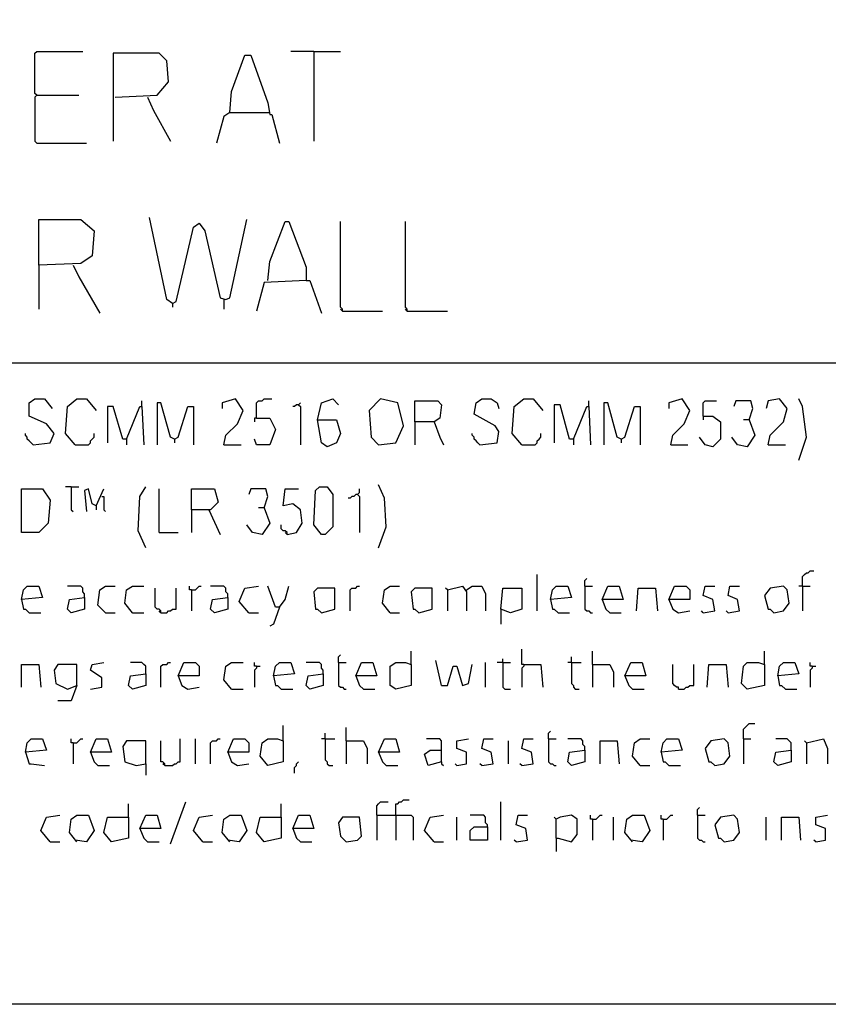
# Model space of a CAD drawing. Extents: x 0.16 to 7.56, y 0.46 to 9.88.
# Drawn here: x 4.6 to 5.88, y 0.46 to 2.02 of the extents above; entities that cross this region are included whole.
import ezdxf

# ---------------------------------------------------------------- set-up
doc = ezdxf.new("R2010")
doc.units = 0
doc.header["$MEASUREMENT"] = 0
doc.layers.add('PFV', color=7, linetype='Continuous')

msp = doc.modelspace()

# ---------------------------------------------------------------- linework, layer by layer
at = {"layer": 'PFV', "color": 0}
for points in [[(0.160606, 0.457576, 0), (0.160606, 9.884848, 0), (7.560606, 9.884848, 0), (7.563636, 0.457576, 0), (0.160606, 0.457576, 0)], [(4.624242, 1.9, 0), (4.621212, 1.90303, 0), (4.621212, 1.966667, 0), (4.624242, 1.969697, 0), (4.69697, 1.969697, 0)], [(5.063636, 1.969697, 0), (5.027273, 1.969697, 0)], [(5.063636, 1.969697, 0), (5.106061, 1.969697, 0)], [(5.063636, 1.969697, 0), (5.063636, 1.827273, 0)], [(4.748485, 1.89697, 0), (4.815152, 1.9, 0), (4.833333, 1.921212, 0), (4.830303, 1.954545, 0), (4.818182, 1.966667, 0), (4.745455, 1.966667, 0), (4.745455, 1.827273, 0)], [(4.930303, 1.872727, 0), (4.933333, 1.906061, 0), (4.954545, 1.963636, 0), (4.963636, 1.963636, 0), (4.990909, 1.887879, 0), (4.993939, 1.869697, 0), (4.99697, 1.869697, 0), (5.009091, 1.824242, 0)], [(4.624242, 1.9, 0), (4.621212, 1.89697, 0), (4.621212, 1.827273, 0), (4.624242, 1.824242, 0), (4.70303, 1.824242, 0)], [(4.624242, 1.9, 0), (4.690909, 1.9, 0)], [(4.8, 1.89697, 0), (4.809091, 1.875758, 0), (4.836364, 1.827273, 0)], [(4.930303, 1.872727, 0), (4.921212, 1.866667, 0), (4.909091, 1.824242, 0)], [(4.930303, 1.872727, 0), (4.990909, 1.872727, 0)], [(4.990909, 1.872727, 0), (4.993939, 1.872727, 0)], [(4.839394, 1.569697, 0), (4.830303, 1.575758, 0), (4.80303, 1.706061, 0)], [(4.627273, 1.630303, 0), (4.627273, 1.70303, 0), (4.693939, 1.70303, 0), (4.715152, 1.684848, 0), (4.712121, 1.645455, 0), (4.693939, 1.633333, 0), (4.627273, 1.630303, 0), (4.627273, 1.560606, 0)], [(4.839394, 1.569697, 0), (4.845455, 1.572727, 0), (4.872727, 1.690909, 0), (4.881818, 1.69697, 0), (4.890909, 1.684848, 0), (4.915152, 1.578788, 0), (4.924242, 1.575758, 0), (4.930303, 1.578788, 0), (4.957576, 1.70303, 0)], [(4.990909, 1.606061, 0), (4.993939, 1.636364, 0), (5.018182, 1.7, 0), (5.024242, 1.7, 0), (5.051515, 1.627273, 0), (5.051515, 1.606061, 0), (4.984848, 1.60303, 0), (4.972727, 1.557576, 0)], [(5.109091, 1.557576, 0), (5.109091, 1.560606, 0), (5.106061, 1.563636, 0), (5.106061, 1.7, 0)], [(5.212121, 1.557576, 0), (5.212121, 1.560606, 0), (5.209091, 1.563636, 0), (5.209091, 1.7, 0)], [(4.681818, 1.630303, 0), (4.690909, 1.612121, 0), (4.724242, 1.554545, 0)], [(5.051515, 1.606061, 0), (5.057576, 1.606061, 0), (5.075758, 1.554545, 0)], [(4.839394, 1.569697, 0), (4.839394, 1.563636, 0)], [(4.921212, 1.575758, 0), (4.921212, 1.560606, 0)], [(5.109091, 1.557576, 0), (5.106061, 1.560606, 0)], [(5.109091, 1.557576, 0), (5.172727, 1.557576, 0)], [(5.212121, 1.557576, 0), (5.209091, 1.560606, 0)], [(5.212121, 1.557576, 0), (5.275758, 1.557576, 0)], [(1.548485, 1.475758, 0), (7.415152, 1.475758, 0)], [(4.618182, 1.345455, 0), (4.645455, 1.348485, 0), (4.651515, 1.363636, 0), (4.639394, 1.378788, 0), (4.612121, 1.390909, 0), (4.612121, 1.412121, 0), (4.621212, 1.418182, 0), (4.636364, 1.418182, 0), (4.648485, 1.40303, 0)], [(4.684848, 1.345455, 0), (4.669697, 1.363636, 0), (4.672727, 1.406061, 0), (4.687879, 1.418182, 0), (4.70303, 1.418182, 0), (4.718182, 1.4, 0)], [(4.790909, 1.406061, 0), (4.790909, 1.415152, 0)], [(4.842424, 1.354545, 0), (4.836364, 1.357576, 0), (4.821212, 1.412121, 0), (4.815152, 1.412121, 0), (4.815152, 1.345455, 0)], [(4.921212, 1.345455, 0), (4.924242, 1.360606, 0), (4.942424, 1.378788, 0), (4.951515, 1.4, 0), (4.939394, 1.418182, 0), (4.918182, 1.412121, 0), (4.918182, 1.40303, 0)], [(4.972727, 1.387879, 0), (4.972727, 1.412121, 0), (4.975758, 1.415152, 0), (4.981818, 1.415152, 0), (4.984848, 1.418182, 0), (4.99697, 1.418182, 0)], [(5.039394, 1.409091, 0), (5.036364, 1.409091, 0), (5.033333, 1.406061, 0), (5.030303, 1.406061, 0)], [(5.039394, 1.409091, 0), (5.042424, 1.412121, 0)], [(5.039394, 1.409091, 0), (5.042424, 1.406061, 0), (5.042424, 1.345455, 0)], [(5.069697, 1.384848, 0), (5.075758, 1.412121, 0), (5.093939, 1.418182, 0), (5.10303, 1.409091, 0)], [(5.166667, 1.345455, 0), (5.193939, 1.348485, 0), (5.206061, 1.375758, 0), (5.19697, 1.412121, 0), (5.169697, 1.418182, 0), (5.151515, 1.4, 0), (5.154545, 1.357576, 0), (5.166667, 1.345455, 0)], [(5.224242, 1.381818, 0), (5.224242, 1.415152, 0), (5.260606, 1.415152, 0), (5.266667, 1.409091, 0), (5.263636, 1.387879, 0), (5.254545, 1.381818, 0), (5.224242, 1.381818, 0), (5.224242, 1.345455, 0)], [(5.327273, 1.345455, 0), (5.354545, 1.348485, 0), (5.357576, 1.366667, 0), (5.351515, 1.375758, 0), (5.318182, 1.393939, 0), (5.321212, 1.412121, 0), (5.330303, 1.418182, 0), (5.345455, 1.418182, 0), (5.354545, 1.412121, 0), (5.357576, 1.40303, 0)], [(5.393939, 1.345455, 0), (5.378788, 1.363636, 0), (5.381818, 1.406061, 0), (5.39697, 1.418182, 0), (5.412121, 1.418182, 0), (5.427273, 1.4, 0)], [(5.475758, 1.354545, 0), (5.469697, 1.354545, 0), (5.454545, 1.409091, 0), (5.445455, 1.409091, 0), (5.445455, 1.348485, 0)], [(5.5, 1.406061, 0), (5.5, 1.415152, 0)], [(5.551515, 1.354545, 0), (5.545455, 1.357576, 0), (5.530303, 1.412121, 0), (5.524242, 1.412121, 0), (5.524242, 1.345455, 0)], [(5.630303, 1.345455, 0), (5.633333, 1.360606, 0), (5.651515, 1.378788, 0), (5.660606, 1.4, 0), (5.648485, 1.418182, 0), (5.627273, 1.412121, 0), (5.627273, 1.40303, 0)], [(5.681818, 1.390909, 0), (5.681818, 1.412121, 0), (5.684848, 1.415152, 0), (5.70303, 1.415152, 0)], [(5.754545, 1.384848, 0), (5.760606, 1.40303, 0), (5.757576, 1.415152, 0), (5.733333, 1.415152, 0), (5.730303, 1.406061, 0)], [(5.784848, 1.345455, 0), (5.787879, 1.360606, 0), (5.809091, 1.381818, 0), (5.815152, 1.40303, 0), (5.80303, 1.418182, 0), (5.784848, 1.415152, 0), (5.781818, 1.40303, 0)], [(5.833333, 1.321212, 0), (5.845455, 1.357576, 0), (5.839394, 1.406061, 0), (5.833333, 1.418182, 0)], [(4.766667, 1.354545, 0), (4.760606, 1.354545, 0), (4.745455, 1.406061, 0), (4.736364, 1.406061, 0), (4.736364, 1.348485, 0)], [(4.766667, 1.354545, 0), (4.787879, 1.406061, 0), (4.790909, 1.406061, 0), (4.793939, 1.345455, 0)], [(4.842424, 1.354545, 0), (4.848485, 1.357576, 0), (4.863636, 1.406061, 0), (4.872727, 1.406061, 0), (4.872727, 1.345455, 0)], [(5.475758, 1.354545, 0), (5.49697, 1.406061, 0), (5.5, 1.406061, 0), (5.50303, 1.345455, 0)], [(5.551515, 1.354545, 0), (5.557576, 1.357576, 0), (5.572727, 1.406061, 0), (5.581818, 1.406061, 0), (5.581818, 1.345455, 0)], [(5.681818, 1.390909, 0), (5.69697, 1.390909, 0), (5.709091, 1.381818, 0), (5.709091, 1.354545, 0), (5.69697, 1.342424, 0), (5.684848, 1.345455, 0), (5.675758, 1.357576, 0)], [(5.681818, 1.390909, 0), (5.681818, 1.384848, 0)], [(4.972727, 1.387879, 0), (4.993939, 1.387879, 0), (5.00303, 1.369697, 0), (4.993939, 1.345455, 0), (4.972727, 1.345455, 0), (4.969697, 1.354545, 0)], [(4.972727, 1.387879, 0), (4.969697, 1.387879, 0), (4.969697, 1.381818, 0)], [(5.069697, 1.384848, 0), (5.1, 1.384848, 0), (5.106061, 1.363636, 0), (5.1, 1.348485, 0), (5.084848, 1.342424, 0), (5.075758, 1.348485, 0), (5.069697, 1.384848, 0)], [(5.254545, 1.381818, 0), (5.263636, 1.357576, 0), (5.269697, 1.345455, 0)], [(5.754545, 1.384848, 0), (5.763636, 1.360606, 0), (5.751515, 1.342424, 0), (5.736364, 1.345455, 0), (5.727273, 1.357576, 0)], [(5.754545, 1.384848, 0), (5.745455, 1.384848, 0)], [(4.618182, 1.345455, 0), (4.615152, 1.348485, 0), (4.612121, 1.351515, 0), (4.609091, 1.354545, 0), (4.609091, 1.357576, 0), (4.606061, 1.360606, 0), (4.606061, 1.363636, 0)], [(4.684848, 1.345455, 0), (4.706061, 1.345455, 0), (4.709091, 1.348485, 0), (4.709091, 1.351515, 0), (4.712121, 1.354545, 0), (4.715152, 1.357576, 0), (4.715152, 1.363636, 0)], [(5.327273, 1.345455, 0), (5.324242, 1.348485, 0), (5.321212, 1.351515, 0), (5.318182, 1.354545, 0), (5.318182, 1.357576, 0), (5.315152, 1.360606, 0), (5.315152, 1.363636, 0)], [(5.393939, 1.345455, 0), (5.415152, 1.345455, 0), (5.418182, 1.348485, 0), (5.418182, 1.351515, 0), (5.421212, 1.354545, 0), (5.424242, 1.357576, 0), (5.424242, 1.363636, 0)], [(4.766667, 1.354545, 0), (4.766667, 1.345455, 0)], [(4.842424, 1.354545, 0), (4.842424, 1.348485, 0)], [(4.921212, 1.345455, 0), (4.948485, 1.345455, 0)], [(5.475758, 1.354545, 0), (5.475758, 1.345455, 0)], [(5.551515, 1.354545, 0), (5.551515, 1.348485, 0)], [(5.630303, 1.345455, 0), (5.657576, 1.345455, 0)], [(5.784848, 1.345455, 0), (5.812121, 1.345455, 0)], [(5.166667, 1.181818, 0), (5.178788, 1.215152, 0), (5.175758, 1.260606, 0), (5.166667, 1.281818, 0)], [(4.6, 1.206061, 0), (4.6, 1.275758, 0), (4.633333, 1.275758, 0), (4.645455, 1.257576, 0), (4.642424, 1.221212, 0), (4.627273, 1.206061, 0), (4.6, 1.206061, 0)], [(4.678788, 1.278788, 0), (4.669697, 1.278788, 0)], [(4.678788, 1.278788, 0), (4.690909, 1.278788, 0)], [(4.678788, 1.278788, 0), (4.678788, 1.242424, 0), (4.681818, 1.239394, 0)], [(4.718182, 1.248485, 0), (4.712121, 1.251515, 0), (4.706061, 1.275758, 0), (4.7, 1.272727, 0), (4.70303, 1.239394, 0)], [(4.718182, 1.248485, 0), (4.730303, 1.275758, 0)], [(4.79697, 1.181818, 0), (4.784848, 1.209091, 0), (4.787879, 1.263636, 0), (4.79697, 1.278788, 0)], [(4.818182, 1.206061, 0), (4.818182, 1.275758, 0)], [(4.869697, 1.242424, 0), (4.869697, 1.275758, 0), (4.906061, 1.275758, 0), (4.912121, 1.254545, 0), (4.9, 1.242424, 0), (4.869697, 1.242424, 0), (4.869697, 1.206061, 0)], [(4.984848, 1.245455, 0), (4.990909, 1.263636, 0), (4.987879, 1.275758, 0), (4.963636, 1.275758, 0), (4.960606, 1.266667, 0)], [(5.021212, 1.20303, 0), (5.036364, 1.206061, 0), (5.045455, 1.221212, 0), (5.042424, 1.242424, 0), (5.030303, 1.251515, 0), (5.015152, 1.248485, 0), (5.018182, 1.275758, 0), (5.039394, 1.275758, 0)], [(5.075758, 1.20303, 0), (5.063636, 1.218182, 0), (5.066667, 1.272727, 0), (5.072727, 1.278788, 0), (5.084848, 1.278788, 0), (5.093939, 1.266667, 0), (5.093939, 1.215152, 0), (5.081818, 1.20303, 0), (5.075758, 1.20303, 0)], [(5.133333, 1.266667, 0), (5.130303, 1.266667, 0), (5.127273, 1.263636, 0), (5.124242, 1.263636, 0), (5.121212, 1.260606, 0), (5.118182, 1.260606, 0)], [(5.133333, 1.266667, 0), (5.136364, 1.269697, 0), (5.136364, 1.275758, 0)], [(5.133333, 1.266667, 0), (5.136364, 1.263636, 0), (5.136364, 1.206061, 0)], [(4.727273, 1.263636, 0), (4.730303, 1.263636, 0), (4.730303, 1.242424, 0), (4.733333, 1.239394, 0)], [(4.718182, 1.248485, 0), (4.718182, 1.242424, 0)], [(4.89697, 1.242424, 0), (4.915152, 1.20303, 0)], [(4.984848, 1.245455, 0), (4.993939, 1.221212, 0), (4.981818, 1.20303, 0), (4.966667, 1.206061, 0), (4.957576, 1.218182, 0)], [(4.984848, 1.245455, 0), (4.975758, 1.245455, 0)], [(4.818182, 1.206061, 0), (4.848485, 1.206061, 0)], [(5.021212, 1.20303, 0), (5.021212, 1.206061, 0), (5.018182, 1.209091, 0), (5.015152, 1.209091, 0), (5.012121, 1.212121, 0), (5.012121, 1.218182, 0)], [(5.021212, 1.20303, 0), (5.018182, 1.206061, 0)], [(5.839394, 1.121212, 0), (5.839394, 1.136364, 0), (5.842424, 1.139394, 0), (5.845455, 1.142424, 0), (5.848485, 1.142424, 0), (5.851515, 1.145455, 0), (5.857576, 1.145455, 0)], [(5.418182, 1.081818, 0), (5.418182, 1.139394, 0)], [(5.493939, 1.121212, 0), (5.493939, 1.130303, 0), (5.49697, 1.133333, 0)], [(4.6, 1.1, 0), (4.60303, 1.115152, 0), (4.609091, 1.121212, 0), (4.627273, 1.121212, 0), (4.633333, 1.10303, 0), (4.6, 1.1, 0), (4.60303, 1.084848, 0), (4.606061, 1.084848, 0), (4.612121, 1.078788, 0), (4.630303, 1.078788, 0)], [(4.7, 1.10303, 0), (4.7, 1.109091, 0), (4.69697, 1.112121, 0), (4.69697, 1.118182, 0), (4.693939, 1.121212, 0), (4.672727, 1.121212, 0)], [(4.733333, 1.078788, 0), (4.721212, 1.090909, 0), (4.724242, 1.115152, 0), (4.733333, 1.121212, 0), (4.748485, 1.121212, 0)], [(4.775758, 1.078788, 0), (4.763636, 1.093939, 0), (4.766667, 1.115152, 0), (4.775758, 1.121212, 0), (4.793939, 1.121212, 0)], [(4.821212, 1.078788, 0), (4.821212, 1.081818, 0), (4.818182, 1.084848, 0), (4.815152, 1.084848, 0), (4.812121, 1.087879, 0), (4.812121, 1.118182, 0)], [(4.821212, 1.078788, 0), (4.830303, 1.078788, 0), (4.833333, 1.081818, 0), (4.836364, 1.081818, 0), (4.839394, 1.084848, 0), (4.845455, 1.084848, 0), (4.845455, 1.118182, 0)], [(4.869697, 1.115152, 0), (4.866667, 1.115152, 0), (4.866667, 1.121212, 0)], [(4.869697, 1.115152, 0), (4.875758, 1.115152, 0), (4.878788, 1.118182, 0), (4.881818, 1.121212, 0), (4.884848, 1.121212, 0)], [(4.869697, 1.115152, 0), (4.869697, 1.081818, 0)], [(4.927273, 1.10303, 0), (4.927273, 1.109091, 0), (4.924242, 1.112121, 0), (4.924242, 1.118182, 0), (4.921212, 1.121212, 0), (4.9, 1.121212, 0)], [(4.960606, 1.078788, 0), (4.945455, 1.09697, 0), (4.954545, 1.118182, 0), (4.975758, 1.121212, 0)], [(5.009091, 1.087879, 0), (5.00303, 1.087879, 0), (4.990909, 1.121212, 0)], [(5.009091, 1.087879, 0), (5.018182, 1.1, 0), (5.024242, 1.121212, 0)], [(5.075758, 1.078788, 0), (5.09697, 1.084848, 0), (5.09697, 1.118182, 0), (5.069697, 1.118182, 0), (5.063636, 1.112121, 0), (5.066667, 1.084848, 0), (5.069697, 1.084848, 0), (5.075758, 1.078788, 0)], [(5.121212, 1.081818, 0), (5.121212, 1.115152, 0), (5.124242, 1.118182, 0), (5.130303, 1.118182, 0), (5.133333, 1.121212, 0), (5.136364, 1.121212, 0)], [(5.184848, 1.078788, 0), (5.172727, 1.093939, 0), (5.175758, 1.115152, 0), (5.184848, 1.121212, 0), (5.2, 1.121212, 0)], [(5.230303, 1.078788, 0), (5.251515, 1.084848, 0), (5.251515, 1.118182, 0), (5.224242, 1.118182, 0), (5.218182, 1.112121, 0), (5.221212, 1.084848, 0), (5.224242, 1.084848, 0), (5.230303, 1.078788, 0)], [(5.275758, 1.115152, 0), (5.272727, 1.118182, 0)], [(5.275758, 1.115152, 0), (5.3, 1.121212, 0), (5.306061, 1.112121, 0), (5.306061, 1.081818, 0)], [(5.275758, 1.115152, 0), (5.275758, 1.081818, 0)], [(5.306061, 1.115152, 0), (5.315152, 1.121212, 0), (5.330303, 1.121212, 0), (5.336364, 1.109091, 0), (5.336364, 1.081818, 0)], [(5.360606, 1.084848, 0), (5.363636, 1.118182, 0), (5.393939, 1.118182, 0), (5.393939, 1.084848, 0), (5.375758, 1.078788, 0), (5.360606, 1.084848, 0), (5.360606, 1.060606, 0)], [(5.439394, 1.1, 0), (5.442424, 1.115152, 0), (5.448485, 1.121212, 0), (5.466667, 1.121212, 0), (5.472727, 1.10303, 0), (5.439394, 1.1, 0), (5.442424, 1.084848, 0), (5.445455, 1.084848, 0), (5.451515, 1.078788, 0), (5.469697, 1.078788, 0)], [(5.493939, 1.121212, 0), (5.506061, 1.121212, 0)], [(5.493939, 1.121212, 0), (5.493939, 1.084848, 0), (5.49697, 1.081818, 0), (5.5, 1.081818, 0), (5.50303, 1.078788, 0), (5.506061, 1.078788, 0)], [(5.521212, 1.1, 0), (5.530303, 1.121212, 0), (5.548485, 1.121212, 0), (5.554545, 1.1, 0), (5.521212, 1.1, 0), (5.527273, 1.084848, 0), (5.533333, 1.078788, 0), (5.551515, 1.078788, 0)], [(5.575758, 1.081818, 0), (5.578788, 1.118182, 0), (5.606061, 1.118182, 0), (5.609091, 1.081818, 0)], [(5.627273, 1.1, 0), (5.636364, 1.121212, 0), (5.654545, 1.121212, 0), (5.660606, 1.115152, 0), (5.660606, 1.1, 0), (5.627273, 1.1, 0), (5.633333, 1.084848, 0), (5.642424, 1.078788, 0), (5.660606, 1.081818, 0)], [(5.681818, 1.078788, 0), (5.7, 1.081818, 0), (5.69697, 1.1, 0), (5.681818, 1.106061, 0), (5.684848, 1.121212, 0), (5.7, 1.121212, 0)], [(5.721212, 1.078788, 0), (5.739394, 1.081818, 0), (5.736364, 1.1, 0), (5.721212, 1.106061, 0), (5.724242, 1.121212, 0), (5.739394, 1.121212, 0)], [(5.793939, 1.078788, 0), (5.809091, 1.081818, 0), (5.818182, 1.093939, 0), (5.815152, 1.115152, 0), (5.809091, 1.121212, 0), (5.787879, 1.118182, 0), (5.778788, 1.106061, 0), (5.784848, 1.084848, 0), (5.787879, 1.084848, 0), (5.793939, 1.078788, 0)], [(5.839394, 1.121212, 0), (5.833333, 1.121212, 0)], [(5.839394, 1.121212, 0), (5.851515, 1.121212, 0)], [(5.839394, 1.121212, 0), (5.839394, 1.081818, 0)], [(4.7, 1.10303, 0), (4.7, 1.084848, 0), (4.678788, 1.078788, 0), (4.672727, 1.084848, 0), (4.675758, 1.1, 0), (4.7, 1.10303, 0)], [(4.927273, 1.10303, 0), (4.927273, 1.084848, 0), (4.906061, 1.078788, 0), (4.9, 1.084848, 0), (4.90303, 1.1, 0), (4.927273, 1.10303, 0)], [(4.733333, 1.078788, 0), (4.748485, 1.078788, 0)], [(4.775758, 1.078788, 0), (4.772727, 1.081818, 0)], [(4.775758, 1.078788, 0), (4.793939, 1.078788, 0)], [(4.821212, 1.078788, 0), (4.818182, 1.081818, 0)], [(4.960606, 1.078788, 0), (4.975758, 1.078788, 0)], [(5.009091, 1.087879, 0), (5, 1.060606, 0), (4.993939, 1.057576, 0)], [(5.184848, 1.078788, 0), (5.2, 1.078788, 0)], [(5.681818, 1.078788, 0), (5.678788, 1.081818, 0)], [(5.721212, 1.078788, 0), (5.718182, 1.081818, 0)], [(5.218182, 0.99697, 0), (5.218182, 1.018182, 0)], [(5.39697, 0.99697, 0), (5.393939, 0.99697, 0), (5.393939, 1.021212, 0)], [(5.506061, 0.99697, 0), (5.506061, 1.018182, 0)], [(5.778788, 0.99697, 0), (5.778788, 1.018182, 0)], [(4.709091, 0.957576, 0), (4.727273, 0.960606, 0), (4.727273, 0.975758, 0), (4.709091, 0.987879, 0), (4.712121, 0.99697, 0), (4.730303, 1, 0)], [(4.79697, 0.981818, 0), (4.79697, 0.993939, 0), (4.793939, 0.99697, 0), (4.790909, 1, 0), (4.772727, 1, 0)], [(4.821212, 0.960606, 0), (4.821212, 0.993939, 0), (4.824242, 0.99697, 0), (4.830303, 0.99697, 0), (4.833333, 1, 0), (4.836364, 1, 0)], [(4.848485, 0.978788, 0), (4.857576, 1, 0), (4.875758, 1, 0), (4.881818, 0.993939, 0), (4.881818, 0.978788, 0), (4.848485, 0.978788, 0), (4.854545, 0.963636, 0), (4.863636, 0.957576, 0), (4.881818, 0.960606, 0)], [(4.933333, 0.957576, 0), (4.921212, 0.972727, 0), (4.924242, 0.993939, 0), (4.933333, 1, 0), (4.951515, 1, 0)], [(4.972727, 0.993939, 0), (4.969697, 0.993939, 0), (4.969697, 1, 0)], [(5, 0.978788, 0), (5.00303, 0.993939, 0), (5.009091, 1, 0), (5.027273, 1, 0), (5.033333, 0.981818, 0), (5, 0.978788, 0), (5.00303, 0.963636, 0), (5.006061, 0.963636, 0), (5.012121, 0.957576, 0), (5.030303, 0.957576, 0)], [(5.078788, 0.981818, 0), (5.078788, 0.987879, 0), (5.075758, 0.990909, 0), (5.075758, 0.99697, 0), (5.072727, 1, 0), (5.051515, 1, 0)], [(5.10303, 1, 0), (5.10303, 1.009091, 0), (5.106061, 1.012121, 0)], [(5.10303, 1, 0), (5.115152, 1, 0)], [(5.10303, 1, 0), (5.10303, 0.963636, 0), (5.106061, 0.960606, 0), (5.109091, 0.960606, 0), (5.112121, 0.957576, 0), (5.115152, 0.957576, 0)], [(5.130303, 0.978788, 0), (5.139394, 1, 0), (5.157576, 1, 0), (5.163636, 0.978788, 0), (5.130303, 0.978788, 0), (5.136364, 0.963636, 0), (5.142424, 0.957576, 0), (5.160606, 0.957576, 0)], [(5.218182, 0.99697, 0), (5.218182, 0.963636, 0), (5.193939, 0.957576, 0), (5.184848, 0.963636, 0), (5.184848, 0.993939, 0), (5.193939, 1, 0), (5.209091, 1, 0), (5.218182, 0.99697, 0)], [(5.266667, 0.963636, 0), (5.257576, 1.00303, 0)], [(5.336364, 0.960606, 0), (5.336364, 1, 0)], [(5.363636, 1, 0), (5.354545, 1, 0)], [(5.363636, 1, 0), (5.363636, 1.006061, 0)], [(5.363636, 1, 0), (5.375758, 1, 0)], [(5.363636, 1, 0), (5.363636, 0.960606, 0), (5.366667, 0.957576, 0), (5.375758, 0.957576, 0)], [(5.472727, 1, 0), (5.466667, 1, 0)], [(5.472727, 1, 0), (5.472727, 1.009091, 0)], [(5.472727, 1, 0), (5.487879, 1, 0)], [(5.472727, 1, 0), (5.472727, 0.966667, 0), (5.475758, 0.963636, 0), (5.475758, 0.960606, 0), (5.478788, 0.957576, 0), (5.484848, 0.957576, 0)], [(5.557576, 0.978788, 0), (5.566667, 1, 0), (5.584848, 1, 0), (5.590909, 0.978788, 0), (5.557576, 0.978788, 0), (5.563636, 0.963636, 0), (5.569697, 0.957576, 0), (5.587879, 0.957576, 0)], [(5.778788, 0.99697, 0), (5.778788, 0.963636, 0), (5.751515, 0.957576, 0), (5.742424, 0.966667, 0), (5.745455, 0.993939, 0), (5.751515, 1, 0), (5.769697, 1, 0), (5.778788, 0.99697, 0)], [(5.8, 0.978788, 0), (5.80303, 0.993939, 0), (5.809091, 1, 0), (5.827273, 1, 0), (5.833333, 0.981818, 0), (5.8, 0.978788, 0), (5.80303, 0.963636, 0), (5.806061, 0.963636, 0), (5.812121, 0.957576, 0), (5.830303, 0.957576, 0)], [(5.854545, 0.993939, 0), (5.851515, 0.993939, 0), (5.851515, 1, 0)], [(4.6, 0.960606, 0), (4.6, 0.99697, 0), (4.627273, 0.99697, 0), (4.630303, 0.960606, 0)], [(4.687879, 0.963636, 0), (4.687879, 0.99697, 0), (4.657576, 0.99697, 0), (4.651515, 0.987879, 0), (4.654545, 0.966667, 0), (4.672727, 0.957576, 0), (4.687879, 0.963636, 0), (4.678788, 0.939394, 0), (4.657576, 0.939394, 0)], [(4.972727, 0.993939, 0), (4.972727, 0.990909, 0), (4.969697, 0.987879, 0), (4.969697, 0.960606, 0)], [(4.972727, 0.993939, 0), (4.978788, 0.993939, 0)], [(5.266667, 0.963636, 0), (5.275758, 0.963636, 0), (5.284848, 0.993939, 0), (5.290909, 0.993939, 0), (5.3, 0.963636, 0), (5.309091, 0.966667, 0), (5.315152, 0.99697, 0)], [(5.39697, 0.99697, 0), (5.39697, 0.993939, 0), (5.393939, 0.990909, 0), (5.393939, 0.960606, 0)], [(5.39697, 0.99697, 0), (5.424242, 0.99697, 0), (5.427273, 0.960606, 0)], [(5.506061, 0.99697, 0), (5.533333, 0.99697, 0), (5.539394, 0.984848, 0), (5.539394, 0.960606, 0)], [(5.506061, 0.99697, 0), (5.506061, 0.960606, 0)], [(5.642424, 0.957576, 0), (5.642424, 0.960606, 0), (5.639394, 0.960606, 0), (5.636364, 0.963636, 0), (5.633333, 0.966667, 0), (5.633333, 0.99697, 0)], [(5.642424, 0.957576, 0), (5.651515, 0.957576, 0), (5.654545, 0.960606, 0), (5.657576, 0.960606, 0), (5.660606, 0.963636, 0), (5.666667, 0.963636, 0), (5.666667, 0.99697, 0)], [(5.687879, 0.960606, 0), (5.690909, 0.99697, 0), (5.718182, 0.99697, 0), (5.721212, 0.960606, 0)], [(5.854545, 0.993939, 0), (5.854545, 0.990909, 0), (5.851515, 0.987879, 0), (5.851515, 0.960606, 0)], [(5.854545, 0.993939, 0), (5.860606, 0.993939, 0)], [(4.79697, 0.981818, 0), (4.79697, 0.963636, 0), (4.775758, 0.957576, 0), (4.769697, 0.963636, 0), (4.772727, 0.978788, 0), (4.79697, 0.981818, 0)], [(5.078788, 0.981818, 0), (5.078788, 0.963636, 0), (5.057576, 0.957576, 0), (5.051515, 0.963636, 0), (5.054545, 0.978788, 0), (5.078788, 0.981818, 0)], [(4.933333, 0.957576, 0), (4.930303, 0.960606, 0)], [(4.933333, 0.957576, 0), (4.951515, 0.957576, 0)], [(5.015152, 0.875758, 0), (5.015152, 0.9, 0)], [(5.115152, 0.875758, 0), (5.115152, 0.89697, 0)], [(5.436364, 0.878788, 0), (5.436364, 0.887879, 0), (5.439394, 0.890909, 0)], [(5.745455, 0.878788, 0), (5.745455, 0.893939, 0), (5.748485, 0.89697, 0), (5.751515, 0.9, 0), (5.754545, 0.90303, 0), (5.763636, 0.90303, 0)], [(4.606061, 0.857576, 0), (4.609091, 0.872727, 0), (4.615152, 0.878788, 0), (4.633333, 0.878788, 0), (4.639394, 0.860606, 0), (4.606061, 0.857576, 0), (4.612121, 0.839394, 0), (4.615152, 0.839394, 0), (4.636364, 0.836364, 0)], [(4.681818, 0.872727, 0), (4.678788, 0.872727, 0), (4.678788, 0.878788, 0)], [(4.681818, 0.872727, 0), (4.687879, 0.872727, 0), (4.690909, 0.875758, 0), (4.693939, 0.878788, 0), (4.69697, 0.878788, 0)], [(4.709091, 0.857576, 0), (4.718182, 0.878788, 0), (4.736364, 0.878788, 0), (4.742424, 0.857576, 0), (4.709091, 0.857576, 0), (4.715152, 0.842424, 0), (4.721212, 0.836364, 0), (4.739394, 0.836364, 0)], [(4.79697, 0.839394, 0), (4.79697, 0.875758, 0), (4.766667, 0.875758, 0), (4.760606, 0.866667, 0), (4.763636, 0.842424, 0), (4.781818, 0.836364, 0), (4.79697, 0.839394, 0), (4.79697, 0.821212, 0)], [(4.827273, 0.836364, 0), (4.827273, 0.839394, 0), (4.824242, 0.842424, 0), (4.821212, 0.842424, 0), (4.821212, 0.875758, 0)], [(4.827273, 0.836364, 0), (4.839394, 0.836364, 0), (4.842424, 0.839394, 0), (4.845455, 0.839394, 0), (4.848485, 0.842424, 0), (4.851515, 0.842424, 0), (4.851515, 0.878788, 0)], [(4.875758, 0.839394, 0), (4.875758, 0.878788, 0)], [(4.9, 0.839394, 0), (4.9, 0.872727, 0), (4.90303, 0.875758, 0), (4.909091, 0.875758, 0), (4.912121, 0.878788, 0), (4.915152, 0.878788, 0)], [(4.927273, 0.857576, 0), (4.936364, 0.878788, 0), (4.954545, 0.878788, 0), (4.960606, 0.872727, 0), (4.960606, 0.857576, 0), (4.927273, 0.857576, 0), (4.933333, 0.842424, 0), (4.942424, 0.836364, 0), (4.960606, 0.839394, 0)], [(5.015152, 0.875758, 0), (5.015152, 0.842424, 0), (4.990909, 0.836364, 0), (4.978788, 0.851515, 0), (4.981818, 0.872727, 0), (4.990909, 0.878788, 0), (5.006061, 0.878788, 0), (5.015152, 0.875758, 0)], [(5.081818, 0.878788, 0), (5.075758, 0.878788, 0)], [(5.081818, 0.878788, 0), (5.081818, 0.887879, 0)], [(5.081818, 0.878788, 0), (5.09697, 0.878788, 0)], [(5.081818, 0.878788, 0), (5.081818, 0.845455, 0), (5.084848, 0.842424, 0), (5.084848, 0.839394, 0), (5.087879, 0.836364, 0), (5.093939, 0.836364, 0)], [(5.115152, 0.875758, 0), (5.142424, 0.875758, 0), (5.148485, 0.863636, 0), (5.148485, 0.839394, 0)], [(5.115152, 0.875758, 0), (5.115152, 0.839394, 0)], [(5.166667, 0.857576, 0), (5.175758, 0.878788, 0), (5.193939, 0.878788, 0), (5.2, 0.857576, 0), (5.166667, 0.857576, 0), (5.172727, 0.842424, 0), (5.178788, 0.836364, 0), (5.19697, 0.836364, 0)], [(5.266667, 0.842424, 0), (5.266667, 0.875758, 0), (5.263636, 0.878788, 0), (5.242424, 0.878788, 0)], [(5.290909, 0.836364, 0), (5.306061, 0.839394, 0), (5.306061, 0.857576, 0), (5.290909, 0.863636, 0), (5.290909, 0.875758, 0), (5.309091, 0.878788, 0)], [(5.330303, 0.836364, 0), (5.348485, 0.839394, 0), (5.345455, 0.857576, 0), (5.330303, 0.863636, 0), (5.333333, 0.878788, 0), (5.348485, 0.878788, 0)], [(5.372727, 0.839394, 0), (5.372727, 0.875758, 0)], [(5.393939, 0.836364, 0), (5.412121, 0.839394, 0), (5.409091, 0.857576, 0), (5.393939, 0.863636, 0), (5.39697, 0.878788, 0), (5.412121, 0.878788, 0)], [(5.436364, 0.878788, 0), (5.448485, 0.878788, 0)], [(5.436364, 0.878788, 0), (5.436364, 0.842424, 0), (5.439394, 0.839394, 0), (5.442424, 0.839394, 0), (5.445455, 0.836364, 0), (5.448485, 0.836364, 0)], [(5.493939, 0.860606, 0), (5.493939, 0.866667, 0), (5.490909, 0.869697, 0), (5.490909, 0.875758, 0), (5.487879, 0.878788, 0), (5.466667, 0.878788, 0)], [(5.518182, 0.839394, 0), (5.518182, 0.875758, 0), (5.545455, 0.875758, 0), (5.548485, 0.839394, 0)], [(5.581818, 0.836364, 0), (5.569697, 0.851515, 0), (5.572727, 0.872727, 0), (5.581818, 0.878788, 0), (5.59697, 0.878788, 0)], [(5.615152, 0.857576, 0), (5.618182, 0.872727, 0), (5.624242, 0.878788, 0), (5.642424, 0.878788, 0), (5.648485, 0.860606, 0), (5.615152, 0.857576, 0), (5.618182, 0.842424, 0), (5.621212, 0.842424, 0), (5.627273, 0.836364, 0), (5.645455, 0.836364, 0)], [(5.7, 0.836364, 0), (5.715152, 0.839394, 0), (5.724242, 0.851515, 0), (5.721212, 0.872727, 0), (5.715152, 0.878788, 0), (5.693939, 0.875758, 0), (5.684848, 0.863636, 0), (5.690909, 0.842424, 0), (5.693939, 0.842424, 0), (5.7, 0.836364, 0)], [(5.745455, 0.878788, 0), (5.757576, 0.878788, 0)], [(5.745455, 0.878788, 0), (5.745455, 0.839394, 0)], [(5.821212, 0.860606, 0), (5.821212, 0.872727, 0), (5.818182, 0.875758, 0), (5.815152, 0.878788, 0), (5.79697, 0.878788, 0)], [(5.845455, 0.872727, 0), (5.842424, 0.875758, 0)], [(5.845455, 0.872727, 0), (5.872727, 0.878788, 0), (5.878788, 0.863636, 0), (5.878788, 0.839394, 0)], [(4.681818, 0.872727, 0), (4.681818, 0.839394, 0)], [(5.266667, 0.842424, 0), (5.245455, 0.836364, 0), (5.239394, 0.854545, 0), (5.248485, 0.860606, 0), (5.266667, 0.860606, 0)], [(5.493939, 0.860606, 0), (5.493939, 0.842424, 0), (5.472727, 0.836364, 0), (5.466667, 0.842424, 0), (5.469697, 0.857576, 0), (5.493939, 0.860606, 0)], [(5.821212, 0.860606, 0), (5.821212, 0.842424, 0), (5.8, 0.836364, 0), (5.793939, 0.842424, 0), (5.79697, 0.857576, 0), (5.821212, 0.860606, 0)], [(5.845455, 0.872727, 0), (5.845455, 0.839394, 0)], [(4.827273, 0.836364, 0), (4.824242, 0.839394, 0)], [(5.033333, 0.824242, 0), (5.033333, 0.833333, 0), (5.036364, 0.836364, 0), (5.036364, 0.839394, 0), (5.039394, 0.842424, 0)], [(5.266667, 0.842424, 0), (5.266667, 0.839394, 0), (5.269697, 0.836364, 0)], [(5.290909, 0.836364, 0), (5.287879, 0.839394, 0)], [(5.330303, 0.836364, 0), (5.327273, 0.839394, 0)], [(5.393939, 0.836364, 0), (5.390909, 0.839394, 0)], [(5.581818, 0.836364, 0), (5.59697, 0.836364, 0)], [(5.193939, 0.757576, 0), (5.193939, 0.775758, 0), (5.19697, 0.775758, 0), (5.2, 0.778788, 0), (5.20303, 0.778788, 0), (5.206061, 0.781818, 0), (5.215152, 0.781818, 0)], [(4.769697, 0.754545, 0), (4.769697, 0.775758, 0)], [(4.836364, 0.712121, 0), (4.860606, 0.778788, 0)], [(5.012121, 0.754545, 0), (5.012121, 0.775758, 0)], [(5.163636, 0.757576, 0), (5.163636, 0.772727, 0), (5.166667, 0.775758, 0), (5.169697, 0.778788, 0), (5.181818, 0.778788, 0)], [(5.360606, 0.718182, 0), (5.360606, 0.778788, 0)], [(5.672727, 0.757576, 0), (5.672727, 0.766667, 0), (5.675758, 0.769697, 0)], [(4.645455, 0.715152, 0), (4.630303, 0.733333, 0), (4.639394, 0.754545, 0), (4.660606, 0.757576, 0)], [(4.687879, 0.715152, 0), (4.675758, 0.730303, 0), (4.678788, 0.751515, 0), (4.687879, 0.757576, 0), (4.706061, 0.757576, 0), (4.715152, 0.733333, 0), (4.70303, 0.715152, 0), (4.684848, 0.718182, 0)], [(4.769697, 0.754545, 0), (4.769697, 0.721212, 0), (4.742424, 0.715152, 0), (4.730303, 0.730303, 0), (4.736364, 0.754545, 0), (4.769697, 0.754545, 0)], [(4.787879, 0.736364, 0), (4.79697, 0.757576, 0), (4.815152, 0.757576, 0), (4.821212, 0.736364, 0), (4.787879, 0.736364, 0), (4.793939, 0.721212, 0), (4.8, 0.715152, 0), (4.818182, 0.715152, 0)], [(4.887879, 0.715152, 0), (4.872727, 0.733333, 0), (4.881818, 0.754545, 0), (4.90303, 0.757576, 0)], [(4.930303, 0.715152, 0), (4.918182, 0.730303, 0), (4.921212, 0.751515, 0), (4.930303, 0.757576, 0), (4.948485, 0.757576, 0), (4.957576, 0.733333, 0), (4.945455, 0.715152, 0), (4.927273, 0.718182, 0)], [(5.012121, 0.754545, 0), (5.012121, 0.721212, 0), (4.984848, 0.715152, 0), (4.972727, 0.730303, 0), (4.978788, 0.754545, 0), (5.012121, 0.754545, 0)], [(5.030303, 0.736364, 0), (5.039394, 0.757576, 0), (5.057576, 0.757576, 0), (5.063636, 0.736364, 0), (5.030303, 0.736364, 0), (5.036364, 0.721212, 0), (5.042424, 0.715152, 0), (5.060606, 0.715152, 0)], [(5.115152, 0.715152, 0), (5.133333, 0.718182, 0), (5.139394, 0.724242, 0), (5.136364, 0.754545, 0), (5.109091, 0.754545, 0), (5.10303, 0.745455, 0), (5.106061, 0.724242, 0), (5.115152, 0.715152, 0)], [(5.163636, 0.757576, 0), (5.218182, 0.757576, 0), (5.221212, 0.754545, 0), (5.221212, 0.718182, 0)], [(5.163636, 0.757576, 0), (5.163636, 0.718182, 0)], [(5.193939, 0.757576, 0), (5.193939, 0.718182, 0)], [(5.254545, 0.715152, 0), (5.239394, 0.733333, 0), (5.248485, 0.754545, 0), (5.269697, 0.757576, 0)], [(5.290909, 0.718182, 0), (5.290909, 0.754545, 0)], [(5.339394, 0.739394, 0), (5.339394, 0.742424, 0), (5.336364, 0.745455, 0), (5.336364, 0.754545, 0), (5.333333, 0.757576, 0), (5.312121, 0.757576, 0)], [(5.384848, 0.715152, 0), (5.40303, 0.718182, 0), (5.4, 0.736364, 0), (5.384848, 0.742424, 0), (5.387879, 0.757576, 0), (5.40303, 0.757576, 0)], [(5.448485, 0.721212, 0), (5.448485, 0.751515, 0), (5.445455, 0.754545, 0)], [(5.448485, 0.721212, 0), (5.451515, 0.721212, 0), (5.472727, 0.715152, 0), (5.481818, 0.727273, 0), (5.481818, 0.751515, 0), (5.472727, 0.757576, 0), (5.454545, 0.754545, 0), (5.448485, 0.751515, 0)], [(5.506061, 0.751515, 0), (5.50303, 0.751515, 0), (5.50303, 0.757576, 0)], [(5.506061, 0.751515, 0), (5.512121, 0.751515, 0), (5.515152, 0.754545, 0), (5.518182, 0.757576, 0), (5.521212, 0.757576, 0)], [(5.506061, 0.751515, 0), (5.506061, 0.718182, 0)], [(5.539394, 0.718182, 0), (5.539394, 0.754545, 0)], [(5.569697, 0.715152, 0), (5.557576, 0.730303, 0), (5.560606, 0.751515, 0), (5.569697, 0.757576, 0), (5.587879, 0.757576, 0), (5.59697, 0.733333, 0), (5.584848, 0.715152, 0), (5.566667, 0.718182, 0)], [(5.618182, 0.751515, 0), (5.615152, 0.751515, 0), (5.615152, 0.757576, 0)], [(5.618182, 0.751515, 0), (5.624242, 0.751515, 0), (5.627273, 0.754545, 0), (5.630303, 0.757576, 0), (5.633333, 0.757576, 0)], [(5.618182, 0.751515, 0), (5.618182, 0.718182, 0)], [(5.672727, 0.757576, 0), (5.684848, 0.757576, 0)], [(5.672727, 0.757576, 0), (5.672727, 0.721212, 0), (5.675758, 0.718182, 0), (5.678788, 0.718182, 0), (5.681818, 0.715152, 0), (5.684848, 0.715152, 0)], [(5.715152, 0.715152, 0), (5.730303, 0.718182, 0), (5.739394, 0.730303, 0), (5.736364, 0.751515, 0), (5.730303, 0.757576, 0), (5.709091, 0.754545, 0), (5.7, 0.742424, 0), (5.706061, 0.721212, 0), (5.709091, 0.721212, 0), (5.715152, 0.715152, 0)], [(5.781818, 0.718182, 0), (5.781818, 0.754545, 0)], [(5.806061, 0.718182, 0), (5.806061, 0.754545, 0), (5.833333, 0.754545, 0), (5.836364, 0.718182, 0)], [(5.860606, 0.715152, 0), (5.875758, 0.718182, 0), (5.875758, 0.736364, 0), (5.860606, 0.742424, 0), (5.860606, 0.754545, 0), (5.878788, 0.757576, 0)], [(5.339394, 0.739394, 0), (5.339394, 0.718182, 0), (5.312121, 0.718182, 0), (5.312121, 0.733333, 0), (5.318182, 0.739394, 0), (5.339394, 0.739394, 0)], [(5.448485, 0.721212, 0), (5.448485, 0.7, 0)], [(4.645455, 0.715152, 0), (4.660606, 0.715152, 0)], [(4.887879, 0.715152, 0), (4.90303, 0.715152, 0)], [(5.254545, 0.715152, 0), (5.269697, 0.715152, 0)], [(5.384848, 0.715152, 0), (5.381818, 0.718182, 0)], [(5.860606, 0.715152, 0), (5.857576, 0.718182, 0)]]:
    msp.add_polyline3d(points, dxfattribs=at)

doc.saveas('drawing.dxf')
